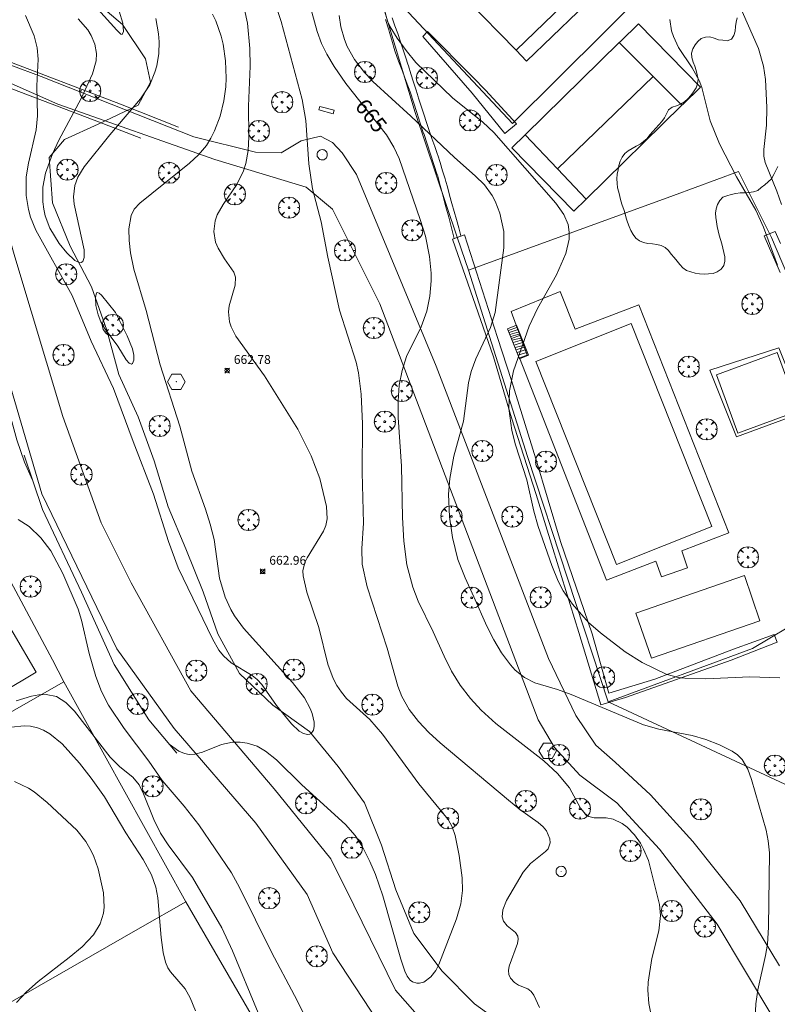
# Model space of a CAD drawing. Units: millimetres. Extents: x 421999 to 423003, y 4485999 to 4486501.
# Drawn here: x 422543 to 422628, y 4486072 to 4486183 of the extents above; entities that cross this region are included whole.
import ezdxf

# ---------------------------------------------------------------- set-up
doc = ezdxf.new("R2010")
doc.units = ezdxf.units.MM
doc.header["$MEASUREMENT"] = 0
doc.layers.get('0').update_dxf_attribs({"lineweight": 9})
for name, color, linetype, lineweight in [('f030026l_camino', 50, 'Continuous', 9), ('f040012l_corrientenatural', 150, 'Continuous', 9), ('f040024s_piscina', 140, 'Continuous', 9), ('f050002l_curvanivel_cgn', 23, 'Continuous', 9), ('f050002l_curvanivel_mae', 213, 'Continuous', 9), ('f050008p_puntocotaterreno', 7, 'Continuous', 9), ('f060140s_arboladourbano', 92, 'Continuous', 9), ('f061013p_arbol', 91, 'Continuous', 9), ('f070045l_muro_mur', 30, 'MURO2', 9), ('f070045l_muro_tap', 11, 'MURO2', 9), ('f070045l_puerta', 11, 'Continuous', 9), ('f070047l_seto', 91, 'Continuous', 9), ('f070048l_alambrada', 7, 'ALAMBRADA_3', 9), ('f070057s_edificacionligera', 11, 'Continuous', 9), ('f070058l_elementoconstruido_bordillo', 30, 'Continuous', 9), ('f070066l_obracontencion', 11, 'CONTENCION', 9), ('f070069l_pistadeportiva', 7, 'Continuous', 9), ('f070069s_pistadeportiva', 7, 'Continuous', 9), ('f071028l_acera_escalera', 11, 'Continuous', 9), ('f071028s_acera_escalera', 11, 'Continuous', 9), ('f071036p_paradatransportes_bus', 7, 'Continuous', 9), ('f081049s_banco_asiento', 24, 'Continuous', 9), ('f081062p_papelera', 7, 'Continuous', 9), ('f081065p_registro_circular', 7, 'Continuous', 9)]:
    doc.layers.add(name, color=color, linetype=linetype, lineweight=lineweight)
doc.styles.get("Standard").update_dxf_attribs({"font": 'arial.ttf'})
doc.styles.add('Style-s7210005_h', font='txt')
doc.linetypes.add('ALAMBRADA_3', pattern='A,6.1e-05,[1,alambrada_3.shx,S=1,R=0,X=0,Y=0],-6.119413', length=6.119474)
doc.linetypes.add('CONTENCION', pattern='A,6.1e-05,[1,obra_contencion.shx,S=1,R=0,X=0,Y=0],-6.120525', length=6.120586)
doc.linetypes.add('MURO2', pattern='A,3.1e-05,[1,muro2.shx,S=1,R=0,X=0,Y=0],-3.058844', length=3.058875)

# ---------------------------------------------------------------- blocks, each defined once
blk = doc.blocks.new('punto_cota')
at = {"layer": 'f050008p_puntocotaterreno'}
for points in [[(0, 0), (-0.28, 0.28)], [(0, 0), (-0.28, -0.28)], [(0, 0), (0.28, 0.28)], [(0, 0), (0.28, -0.28)]]:
    blk.add_lwpolyline(points, dxfattribs=at)
blk.add_circle((0, 0), 0.25, dxfattribs=at)
blk = doc.blocks.new('arbol')
at = {"color": 0, "linetype": 'Continuous', "lineweight": 0, "flags": 128}
for points in [[(0.96, 0.01), (1.2, 0.04), (1.13, 0.47), (0.89, 0.8), (0.53, 0.53), (0.82, 0.88), (0.48, 1.1), (0.05, 1.18), (0.01, 0.96), (-0.05, 1.18), (-0.48, 1.1), (-0.82, 0.88), (-0.5, 0.53), (-0.86, 0.8), (-1.1, 0.47), (-1.19, 0.04), (-0.94, 0.01)], [(-0.94, 0.01), (-1.19, -0.05), (-1.1, -0.48), (-0.86, -0.8), (-0.5, -0.5), (-0.82, -0.88), (-0.48, -1.12)], [(-0.48, -1.12), (-0.05, -1.19), (0.01, -0.94), (0.05, -1.19), (0.48, -1.12), (0.82, -0.88), (0.53, -0.5), (0.89, -0.8), (1.13, -0.48), (1.2, -0.05), (0.96, 0.01)]]:
    blk.add_lwpolyline(points, dxfattribs=at)
at = {"color": 0, "linetype": 'Continuous', "lineweight": 0, "extrusion": (0, 0, -1)}
for start, end in [(180.0229, 7.5946), (7.2233, 180.0229)]:
    blk.add_arc((0, 0), 0.104, start, end, dxfattribs=at)
blk = doc.blocks.new('papelera')
at = {"layer": 'f071036p_paradatransportes_bus'}
blk.add_lwpolyline([(-0.5, 0.87), (-1, 0), (-0.5, -0.87), (0.5, -0.87), (1, 0), (0.5, 0.87)], close=True, dxfattribs=at)
at = {"layer": 'f081062p_papelera'}
blk.add_point((0, 0), dxfattribs=at)
blk = doc.blocks.new('B129')
at = {"layer": 'f081065p_registro_circular'}
for points in [[(0, 0.59, 0), (0.1, 0.57, 0), (0.22, 0.54, 0), (0.33, 0.48, 0), (0.5, 0.31, 0), (0.57, 0.09, 0), (0.57, -0.13, 0), (0.53, -0.24, 0), (0.47, -0.35, 0), (0.29, -0.5, 0), (0.19, -0.56, 0), (0.07, -0.58, 0), (-0.14, -0.57, 0), (-0.26, -0.52, 0), (-0.35, -0.46, 0), (-0.51, -0.28, 0), (-0.56, -0.18, 0), (-0.58, -0.06, 0), (-0.58, 0.05, 0), (-0.56, 0.17, 0), (-0.52, 0.27, 0), (-0.45, 0.36, 0), (-0.28, 0.52, 0), (-0.16, 0.57, 0), (0, 0.59, 0)], [(0, 0.01, 0), (0, 0, 0), (0, 0.01, 0)]]:
    blk.add_polyline3d(points, dxfattribs=at)

msp = doc.modelspace()

# ---------------------------------------------------------------- linework, layer by layer
at = {"layer": 'f030026l_camino'}
for points in [[(422623.51, 4486000, 665.64), (422623.6, 4486000.45, 665.61), (422622.53, 4486011.17, 665.43), (422619.57, 4486020.82, 665.22), (422611.97, 4486033.48, 664.96), (422603.2, 4486045.86, 664.32), (422583.91, 4486068.96, 663.38), (422578.04, 4486077.92, 663.41), (422575.14, 4486084.52, 663.43), (422569.35, 4486092.57, 663.36), (422560.13, 4486103.24, 662.89), (422553.67, 4486112.23, 662.89), (422545.2, 4486129.68, 662.78), (422535.33, 4486163.38, 662.5), (422531.17, 4486175.16, 662.5), (422525.56, 4486185.83, 662.5)], [(422530.91, 4486184.18, 660.54), (422533.05, 4486180.51, 660.54), (422538.24, 4486179.31, 660.54), (422545.14, 4486176.75, 660.54), (422562.35, 4486169.95, 663.88), (422569.31, 4486168.23, 663.88), (422572.21, 4486168.14, 663.88), (422574.47, 4486169.5, 663.88), (422576.64, 4486170.04, 663.88), (422578, 4486169.31, 663.88), (422579.08, 4486168.14, 663.88), (422580.71, 4486165.7, 663.88), (422589.66, 4486144.09, 663.88), (422602.35, 4486111.11, 387.68), (422605.42, 4486104.69, 387.68), (422607.68, 4486101.34, 387.68), (422609.85, 4486099.44, 387.68), (422613.83, 4486095.74, 387.68), (422618.63, 4486090.49, 387.68), (422623.96, 4486083.78, 668.23), (422628.39, 4486076.45, 664.91)], [(422538.41, 4486177.43, 659.83), (422547, 4486173.65, 659.83), (422564.72, 4486167.4, 0), (422575, 4486164.28, 0), (422578, 4486161.8, 0), (422583.34, 4486151.13, 0), (422601.19, 4486104.21, 667.86), (422603.01, 4486101.08, 667.86), (422605.88, 4486097.96, 667.86), (422610.05, 4486094.83, 667.86), (422614.86, 4486089.63, 667.86), (422621.38, 4486081.15, 664.91), (422627.75, 4486070.47, 664.91), (422652.51, 4486028.09, 664.91)], [(422627.78, 4486000.1, 664.86), (422626.92, 4486006.69, 664.52), (422624.85, 4486015.42, 664.52), (422622.97, 4486021.76, 664.52), (422620.62, 4486026.86, 663.9), (422618.63, 4486030.75, 663.9), (422616, 4486035, 663.9), (422613.29, 4486038.98, 663.9), (422597.91, 4486059.14, 663.9), (422585.1, 4486073.72, 663.36), (422580.41, 4486083.29, 663.36), (422577.78, 4486088.54, 663.36), (422571.41, 4486096.41, 663.24), (422562.03, 4486107.48, 660.54), (422555.28, 4486119.66, 660.54), (422551.9, 4486126.41, 660.54), (422547.59, 4486138.41, 660.54), (422542.15, 4486156.41, 660.54)]]:
    msp.add_polyline3d(points, dxfattribs=at)
at = {"layer": 'f040012l_corrientenatural'}
msp.add_polyline3d([(422598.05, 4486069.23, 663.04), (422594, 4486072.17, 663.04), (422590.36, 4486075.85, 662.7), (422587.16, 4486080.11, 662.47), (422585.11, 4486085.02, 662.13), (422583.5, 4486090.07, 662.02), (422581.61, 4486094.83, 662.02), (422578.61, 4486098.93, 662.02), (422575.4, 4486102.9, 661.68), (422571.27, 4486105.87, 661.56), (422567.49, 4486109.43, 661.34), (422565.06, 4486113.9, 661.45), (422563.4, 4486118.64, 661.45), (422561.43, 4486123.48, 661.45), (422559.47, 4486128.24, 661.34), (422557.89, 4486133.4, 661.11), (422556.06, 4486138.39, 661.11), (422553.91, 4486143.14, 661.11), (422552.53, 4486148.17, 661), (422550.82, 4486153.06, 660.88), (422548.42, 4486157.64, 660.77), (422546.41, 4486162.51, 660.65), (422546.03, 4486167.64, 660.43), (422547.76, 4486169.66, 660.09), (422551.57, 4486171.38, 659.86), (422556.09, 4486173.55, 659.74), (422557.45, 4486176.14, 659.74), (422556.9, 4486178.76, 659.74), (422554.29, 4486182.62, 659.74), (422550.36, 4486186.01, 659.74)], dxfattribs=at)
at = {"layer": 'f040024s_piscina'}
for points in [[(422611.68, 4486148.92, 667.7), (422620.77, 4486126.02, 667.73), (422610, 4486121.74, 667.71), (422600.91, 4486144.64, 667.68)], [(422628.14, 4486145.63, 680.22), (422630.55, 4486139.06, 680.22), (422623.7, 4486136.55, 680.22), (422621.29, 4486143.12, 680.22)]]:
    msp.add_polyline3d(points, close=True, dxfattribs=at)
at = {"layer": 'f050002l_curvanivel_cgn'}
for points in [[(422571.42, 4486185.41, 664), (422572.18, 4486182.98, 664), (422574.56, 4486174.19, 664), (422574.98, 4486171.81, 664), (422575.32, 4486166.91, 664), (422575.72, 4486164.08, 664), (422576.7, 4486160.37, 664), (422577.45, 4486156.38, 664), (422578.78, 4486150.43, 664), (422580.65, 4486144.53, 664), (422580.93, 4486143.35, 664), (422581.23, 4486140.94, 664), (422581.38, 4486137.61, 664), (422581.35, 4486132.12, 664), (422581.47, 4486126.37, 664), (422581.28, 4486123.53, 664), (422581.34, 4486121.77, 664), (422581.88, 4486119.2, 664), (422584.16, 4486112.28, 664), (422585.35, 4486108, 664), (422585.79, 4486106.84, 664), (422586.63, 4486105.37, 664), (422587.67, 4486104.01, 664), (422588.85, 4486102.76, 664), (422590.12, 4486101.61, 664), (422597.83, 4486095.13, 664), (422599.12, 4486094.1, 664), (422601.18, 4486092.64, 664), (422601.75, 4486092.12, 664), (422602.1, 4486091.69, 664), (422602.51, 4486090.78, 664), (422602.54, 4486090.33, 664), (422602.29, 4486089.67, 664), (422602, 4486089.35, 664), (422600.31, 4486088.01, 664), (422599.5, 4486087.04, 664), (422597.62, 4486083.83, 664), (422597.2, 4486082.77, 664), (422597.12, 4486081.98, 664), (422597.25, 4486081.51, 664), (422597.68, 4486080.96, 664), (422598.63, 4486080.21, 664), (422598.88, 4486079.8, 664), (422598.92, 4486079.45, 664), (422598.84, 4486078.98, 664), (422597.91, 4486076.43, 664), (422597.83, 4486075.94, 664), (422597.86, 4486075.49, 664), (422598.04, 4486075.06, 664), (422598.49, 4486074.57, 664), (422598.96, 4486074.29, 664), (422600, 4486073.86, 664), (422600.38, 4486073.56, 664), (422600.67, 4486073.15, 664), (422601.33, 4486071.75, 664)], [(422564.45, 4486183.8, 662), (422564.84, 4486183.03, 662), (422565.43, 4486181.33, 662), (422565.64, 4486180.41, 662), (422565.91, 4486178.52, 662), (422565.99, 4486176.57, 662), (422565.95, 4486175.6, 662), (422565.75, 4486174.01, 662), (422565.31, 4486172.29, 662), (422564.68, 4486170.64, 662), (422564.25, 4486169.8, 662), (422563.76, 4486169, 662), (422562.88, 4486167.92, 662), (422561.87, 4486166.99, 662), (422556.26, 4486162.49, 662), (422555.63, 4486161.81, 662), (422555.27, 4486161.1, 662), (422555.03, 4486159.6, 662), (422555.04, 4486158.26, 662), (422555.19, 4486156.86, 662), (422555.59, 4486155.02, 662), (422556.96, 4486150.37, 662), (422558.54, 4486144.26, 662), (422560.77, 4486137.31, 662), (422562.13, 4486132.25, 662), (422563.68, 4486127.96, 662), (422564.21, 4486126.26, 662), (422564.63, 4486124.54, 662), (422565.26, 4486120.2, 662), (422565.87, 4486118.06, 662), (422566.52, 4486116.66, 662), (422566.95, 4486115.93, 662), (422567.95, 4486114.55, 662), (422573.46, 4486108.41, 662), (422574.82, 4486106.68, 662), (422575.46, 4486105.5, 662), (422575.69, 4486104.92, 662), (422575.91, 4486103.94, 662), (422575.92, 4486103.44, 662), (422575.83, 4486103.03, 662), (422575.59, 4486102.67, 662), (422575.44, 4486102.58, 662), (422575.15, 4486102.54, 662), (422574.71, 4486102.66, 662), (422574.24, 4486102.94, 662), (422573.37, 4486103.77, 662), (422571.66, 4486105.83, 662), (422570.01, 4486108.21, 662), (422569.51, 4486108.75, 662), (422568.92, 4486109.21, 662), (422566.55, 4486110.64, 662), (422565.68, 4486111.41, 662), (422565.16, 4486112.08, 662), (422564.45, 4486113.34, 662), (422560.6, 4486121.36, 662), (422559.48, 4486124.33, 662), (422557.81, 4486129.67, 662), (422555.5, 4486135.61, 662), (422553.29, 4486141.57, 662), (422550.77, 4486146.92, 662), (422548.62, 4486152.05, 662), (422544.52, 4486159.45, 662), (422543.93, 4486160.91, 662), (422543.69, 4486161.77, 662), (422543.43, 4486163.34, 662), (422543.46, 4486165.44, 662), (422543.7, 4486166.98, 662), (422544.56, 4486170.75, 662), (422544.73, 4486172.34, 662), (422544.63, 4486175.72, 662), (422544.8, 4486178.74, 662), (422544.7, 4486180, 662), (422544.36, 4486181.37, 662), (422543.38, 4486183.65, 662)], [(422568.05, 4486184.34, 663), (422568.39, 4486182.77, 663), (422568.66, 4486179.91, 663), (422568.7, 4486177.95, 663), (422568.5, 4486173.42, 663), (422568.54, 4486169.96, 663), (422568.47, 4486168.43, 663), (422568.22, 4486166.96, 663), (422567.96, 4486166.13, 663), (422567.21, 4486164.58, 663), (422565.65, 4486162.34, 663), (422564.98, 4486161.15, 663), (422564.75, 4486160.5, 663), (422564.6, 4486159.3, 663), (422564.81, 4486158.08, 663), (422565.08, 4486157.41, 663), (422565.8, 4486156.19, 663), (422566.87, 4486154.71, 663), (422567.06, 4486154.13, 663), (422567.01, 4486153.23, 663), (422566.33, 4486150.91, 663), (422566.26, 4486150.23, 663), (422566.39, 4486149.11, 663), (422566.57, 4486148.54, 663), (422567.1, 4486147.49, 663), (422570.3, 4486142.99, 663), (422574.07, 4486136.99, 663), (422575.59, 4486133.98, 663), (422576.57, 4486131.44, 663), (422577.31, 4486128.26, 663), (422577.38, 4486126.86, 663), (422577.24, 4486126.12, 663), (422576.99, 4486125.47, 663), (422575.12, 4486122.46, 663), (422574.87, 4486121.94, 663), (422574.65, 4486121.03, 663), (422574.66, 4486120.43, 663), (422575.11, 4486118.59, 663), (422576.43, 4486114.61, 663), (422577.46, 4486110.5, 663), (422578.08, 4486108.86, 663), (422578.47, 4486108.09, 663), (422578.99, 4486107.33, 663), (422579.58, 4486106.63, 663), (422582.18, 4486104.26, 663), (422583.62, 4486102.58, 663), (422587.72, 4486096.98, 663), (422591.02, 4486092.97, 663), (422591.48, 4486092.14, 663), (422591.83, 4486091.15, 663), (422592.28, 4486088.89, 663), (422592.61, 4486086.38, 663), (422592.66, 4486084.95, 663), (422592.45, 4486083.46, 663), (422591.95, 4486081.78, 663), (422589.98, 4486076.62, 663), (422589.65, 4486075.94, 663), (422589.09, 4486075.21, 663), (422588.29, 4486074.63, 663), (422587.81, 4486074.49, 663), (422587.51, 4486074.49, 663), (422587.02, 4486074.65, 663), (422586.75, 4486074.85, 663), (422586.42, 4486075.29, 663), (422586.14, 4486075.85, 663), (422585.68, 4486077.21, 663), (422583.67, 4486084.36, 663), (422582.83, 4486086.76, 663), (422582.21, 4486088.22, 663), (422581.36, 4486089.89, 663), (422580.53, 4486091.17, 663), (422579.45, 4486092.42, 663), (422574.51, 4486096.86, 663), (422571.68, 4486099.71, 663), (422570.42, 4486100.68, 663), (422569.49, 4486101.22, 663), (422568.37, 4486101.59, 663), (422567.59, 4486101.69, 663), (422566.7, 4486101.68, 663), (422565.46, 4486101.43, 663), (422563.32, 4486100.55, 663), (422562.45, 4486100.32, 663), (422561.82, 4486100.31, 663), (422561.29, 4486100.41, 663), (422560.65, 4486100.68, 663), (422559.57, 4486101.47, 663)], [(422578.73, 4486183.66, 666), (422578.92, 4486182.38, 666), (422579.33, 4486180.94, 666), (422579.65, 4486180.16, 666), (422580.47, 4486178.69, 666), (422581.48, 4486177.35, 666), (422582.53, 4486176.19, 666), (422586.82, 4486172.31, 666), (422591.74, 4486167.62, 666), (422594.09, 4486165.58, 666), (422595.13, 4486164.53, 666), (422595.99, 4486163.33, 666), (422596.32, 4486162.7, 666), (422596.84, 4486161.36, 666), (422597.29, 4486159.27, 666), (422597.31, 4486157.45, 666), (422596.33, 4486150.16, 666), (422595.8, 4486148.47, 666), (422594.14, 4486144.93, 666), (422593.63, 4486143.51, 666), (422593.33, 4486142.22, 666), (422592.74, 4486137.91, 666), (422591.67, 4486133.93, 666), (422591.2, 4486131.43, 666), (422591.08, 4486129.66, 666), (422591.19, 4486127.12, 666), (422591.53, 4486124.77, 666), (422592.11, 4486122.29, 666), (422592.93, 4486120.21, 666), (422593.94, 4486118.09, 666), (422595.38, 4486114.78, 666), (422596.16, 4486113.22, 666), (422597.04, 4486111.76, 666), (422598.05, 4486110.42, 666), (422598.6, 4486109.82, 666), (422599.63, 4486108.99, 666), (422600.79, 4486108.39, 666), (422603.34, 4486107.63, 666), (422604.9, 4486107.08, 666), (422613.04, 4486103.66, 666), (422614.77, 4486103.17, 666), (422618.53, 4486102.43, 666), (422620.07, 4486101.97, 666), (422621.63, 4486101.4, 666), (422623.04, 4486100.69, 666), (422623.65, 4486100.25, 666), (422624.17, 4486099.74, 666), (422624.82, 4486098.65, 666), (422625.23, 4486097.49, 666), (422626.87, 4486091.76, 666), (422627.13, 4486090.57, 666), (422627.26, 4486089.21, 666), (422627.14, 4486080.81, 666), (422627.03, 4486078.91, 666), (422626.83, 4486077.63, 666), (422625.93, 4486073.75, 666), (422625.72, 4486072.18, 666), (422625.64, 4486070.54, 666)], [(422583.9, 4486184.14, 667), (422584.2, 4486183, 667), (422584.5, 4486182.36, 667), (422585.27, 4486181.08, 667), (422586.28, 4486179.7, 667), (422587.4, 4486178.36, 667), (422591.5, 4486174.37, 667), (422594.93, 4486171.62, 667), (422596.19, 4486170.46, 667), (422603.18, 4486162.47, 667), (422604.07, 4486161.21, 667), (422604.55, 4486160.09, 667), (422604.68, 4486159.22, 667), (422604.66, 4486158.42, 667), (422604.28, 4486156.79, 667), (422603.25, 4486154.41, 667), (422601.12, 4486150.6, 667), (422600.18, 4486148.61, 667), (422598.39, 4486143.56, 667), (422597.93, 4486141.31, 667), (422597.88, 4486139.34, 667), (422598.22, 4486136.85, 667), (422598.63, 4486135.23, 667), (422599.89, 4486131.28, 667), (422600.67, 4486127.73, 667), (422601.18, 4486126.01, 667), (422602.71, 4486121.61, 667), (422603.44, 4486119.84, 667), (422604.01, 4486118.77, 667), (422605.04, 4486117.25, 667), (422606.87, 4486115.19, 667), (422608.19, 4486114.03, 667), (422610.97, 4486111.89, 667), (422612.92, 4486110.68, 667), (422615.62, 4486109.37, 667), (422616.96, 4486109, 667), (422617.7, 4486108.89, 667), (422620.07, 4486108.83, 667), (422625.05, 4486109.06, 667), (422628.44, 4486108.94, 667)], [(422624.19, 4486184.08, 669), (422626.01, 4486179.93, 669), (422626.6, 4486177.93, 669), (422626.81, 4486176.41, 669), (422626.98, 4486173.28, 669), (422626.93, 4486171.27, 669), (422626.61, 4486168.54, 669), (422626.63, 4486167.78, 669), (422626.76, 4486167.06, 669), (422628.1, 4486163.82, 669), (422628.61, 4486162.33, 669)], [(422544.16, 4486131.24, 663), (422543.25, 4486133.26, 663), (422542.39, 4486135.77, 663), (422540.94, 4486141.15, 663), (422540.13, 4486143.76, 663), (422536.89, 4486152.36, 663), (422533.96, 4486159.51, 663), (422530.86, 4486167.57, 663), (422530.09, 4486169.24, 663), (422527.81, 4486172.99, 663), (422527.17, 4486174.3, 663), (422526.74, 4486175.45, 663), (422525.71, 4486178.91, 663), (422525.15, 4486180.2, 663), (422523.75, 4486182.76, 663), (422523.24, 4486183.51, 663)], [(422558.06, 4486183.31, 661), (422558.37, 4486181.57, 661), (422558.44, 4486180.69, 661), (422558.4, 4486179.36, 661), (422558.17, 4486177.98, 661), (422557.96, 4486177.24, 661), (422557.37, 4486175.82, 661), (422556.35, 4486174.25, 661), (422552.89, 4486170.2, 661), (422550, 4486166.57, 661), (422549.28, 4486165.42, 661), (422548.92, 4486164.47, 661), (422548.78, 4486163.19, 661), (422548.85, 4486162.38, 661), (422549.97, 4486157.23, 661), (422549.99, 4486156.34, 661), (422549.82, 4486155.91, 661), (422549.65, 4486155.8, 661), (422549.33, 4486155.82, 661), (422548.93, 4486156.03, 661), (422548.02, 4486156.86, 661), (422547.15, 4486157.95, 661), (422546.11, 4486159.67, 661), (422545.59, 4486161.04, 661), (422545.42, 4486161.81, 661), (422545.32, 4486162.63, 661), (422545.34, 4486164.28, 661), (422545.63, 4486165.85, 661), (422546.4, 4486168.05, 661), (422547.13, 4486169.59, 661), (422549.63, 4486174.29, 661), (422550.91, 4486177.06, 661), (422551.32, 4486178.52, 661), (422551.36, 4486179.35, 661), (422551.19, 4486180.41, 661), (422550.79, 4486181.38, 661), (422550.38, 4486182.04, 661), (422549.31, 4486183.28, 661)], [(422616.02, 4486183.21, 668), (422616.21, 4486181.92, 668), (422616.42, 4486181.26, 668), (422617, 4486180.02, 668), (422618.53, 4486177.76, 668), (422619.34, 4486176.33, 668), (422619.63, 4486175.52, 668), (422620.59, 4486171.77, 668), (422621.61, 4486169.19, 668), (422623.54, 4486165.46, 668), (422625.74, 4486161.68, 668), (422626.59, 4486159.79, 668), (422628.18, 4486155.49, 668)], [(422553.53, 4486150.16, 661), (422554.83, 4486147.53, 661), (422555.42, 4486146.04, 661), (422555.57, 4486145.34, 661), (422555.57, 4486144.78, 661), (422555.43, 4486144.41, 661), (422555.31, 4486144.33, 661), (422555.05, 4486144.43, 661), (422554.72, 4486144.81, 661), (422553.78, 4486146.36, 661), (422552.28, 4486148.38, 661), (422551.88, 4486149.11, 661), (422551.58, 4486149.87, 661), (422551.31, 4486150.93, 661), (422551.25, 4486151.83, 661), (422551.39, 4486152.38, 661), (422551.5, 4486152.42, 661), (422551.69, 4486152.33, 661), (422551.93, 4486152.11, 661), (422553.53, 4486150.16, 661)], [(422577.03, 4486066.51, 664), (422573.7, 4486073.11, 664), (422571.1, 4486077.99, 664), (422567.49, 4486085.31, 664), (422566.58, 4486086.95, 664), (422562.91, 4486092.36, 664), (422561.26, 4486094.47, 664), (422558.78, 4486097.38, 664), (422557.26, 4486099.54, 664), (422554.48, 4486103.23, 664), (422552.72, 4486105.86, 664), (422551.93, 4486107.39, 664), (422551.29, 4486109.08, 664), (422550.54, 4486111.69, 664), (422549.7, 4486115.45, 664), (422549.29, 4486116.69, 664), (422547.59, 4486120.72, 664), (422546.22, 4486123.25, 664), (422545.09, 4486124.75, 664), (422543.77, 4486126.02, 664), (422542.56, 4486126.79, 664)], [(422562.54, 4486071.38, 666), (422561.94, 4486072.84, 666), (422561.39, 4486073.87, 666), (422559.71, 4486075.78, 666), (422559.42, 4486076.25, 666), (422559.16, 4486076.87, 666), (422558.91, 4486077.97, 666), (422558.66, 4486079.66, 666), (422558.28, 4486084.13, 666), (422558.05, 4486085.35, 666), (422557.59, 4486086.71, 666), (422556.63, 4486088.47, 666), (422554.7, 4486091.46, 666), (422552.26, 4486095.52, 666), (422550.77, 4486097.61, 666), (422549.44, 4486099.31, 666), (422547.52, 4486101.5, 666), (422546.13, 4486102.61, 666), (422545.38, 4486103.03, 666), (422544.71, 4486103.29, 666), (422543.92, 4486103.48, 666), (422543.22, 4486103.53, 666), (422541.77, 4486103.37, 666)], [(422542.34, 4486072.33, 667), (422543.48, 4486073.54, 667), (422544.8, 4486074.7, 667), (422548.28, 4486077.39, 667), (422549.75, 4486078.62, 667), (422551.02, 4486079.97, 667), (422551.78, 4486081.2, 667), (422552.16, 4486082.41, 667), (422552.24, 4486083.08, 667), (422552.17, 4486084.7, 667), (422551.57, 4486087.39, 667), (422551.03, 4486088.91, 667), (422550.64, 4486089.71, 667), (422550.18, 4486090.47, 667), (422549.15, 4486091.77, 667), (422545.8, 4486094.87, 667), (422544.34, 4486096.07, 667), (422543.69, 4486096.49, 667), (422542.12, 4486097.24, 667)]]:
    msp.add_polyline3d(points, dxfattribs=at)
at = {"layer": 'f050002l_curvanivel_mae'}
for points in [[(422575.05, 4486186.24, 665), (422576.26, 4486181.84, 665), (422576.75, 4486180.49, 665), (422577.33, 4486179.28, 665), (422578.16, 4486177.88, 665), (422579.5, 4486175.96, 665), (422584.06, 4486170.19, 665), (422584.92, 4486168.78, 665), (422585.49, 4486167.52, 665), (422587.89, 4486160.62, 665), (422588.47, 4486158.75, 665), (422588.94, 4486156.46, 665), (422589.13, 4486154.6, 665), (422589.13, 4486153.73, 665), (422588.98, 4486152, 665), (422588.63, 4486150.31, 665), (422587.97, 4486148.53, 665), (422586.33, 4486145.18, 665), (422585.83, 4486143.62, 665), (422585.52, 4486141.94, 665), (422585.38, 4486140.16, 665), (422585.39, 4486138.29, 665), (422585.78, 4486132.83, 665), (422585.88, 4486127.03, 665), (422586.03, 4486124.35, 665), (422586.37, 4486121.7, 665), (422587.03, 4486119.17, 665), (422587.65, 4486117.6, 665), (422589.33, 4486114.14, 665), (422590.58, 4486111.37, 665), (422591.41, 4486109.71, 665), (422592.4, 4486108.1, 665), (422593.54, 4486106.6, 665), (422594.76, 4486105.29, 665), (422596.4, 4486103.81, 665), (422601.81, 4486099.6, 665), (422603.37, 4486098.17, 665), (422604.7, 4486096.52, 665), (422605.95, 4486094.26, 665), (422606.54, 4486093.54, 665), (422606.89, 4486093.32, 665), (422607.49, 4486093.15, 665), (422608.83, 4486093.16, 665), (422609.65, 4486093.01, 665), (422610.65, 4486092.53, 665), (422611.2, 4486092.1, 665), (422612.05, 4486091.22, 665), (422612.71, 4486090.28, 665), (422613.07, 4486089.62, 665), (422613.6, 4486088.33, 665), (422614.85, 4486083.39, 665), (422614.97, 4486082.14, 665), (422614.78, 4486080.42, 665), (422614, 4486077.29, 665), (422613.59, 4486074.62, 665), (422613.56, 4486073.73, 665), (422613.66, 4486072.21, 665), (422614.65, 4486067.26, 665)], [(422553.92, 4486184.12, 660), (422554.34, 4486182.79, 660), (422554.42, 4486181.85, 660), (422554.26, 4486181.52, 660), (422554.11, 4486181.56, 660), (422553.65, 4486181.99, 660), (422551.53, 4486184.38, 660)], [(422569.6, 4486071.15, 665), (422566.7, 4486078.16, 665), (422565.5, 4486080.76, 665), (422562.19, 4486086.41, 665), (422559.46, 4486090.12, 665), (422558.6, 4486091.44, 665), (422557.83, 4486092.95, 665), (422556.69, 4486095.86, 665), (422556.2, 4486096.88, 665), (422555.46, 4486097.74, 665), (422554, 4486098.89, 665), (422552.91, 4486100, 665), (422548.89, 4486105.17, 665), (422547.92, 4486106.15, 665), (422546.86, 4486106.82, 665), (422545.71, 4486107.07, 665), (422544.89, 4486107.04, 665), (422544.05, 4486106.89, 665), (422542.33, 4486106.34, 665)]]:
    msp.add_polyline3d(points, dxfattribs=at)
at = {"layer": 'f060140s_arboladourbano'}
msp.add_polyline3d([(422628.21, 4486166.6, 671.34), (422627.98, 4486166.15, 671.34), (422627.74, 4486165.71, 671.34), (422627.47, 4486165.24, 671.34), (422627.1, 4486164.88, 671.34), (422626.72, 4486164.55, 671.34), (422626.33, 4486164.24, 671.34), (422625.93, 4486163.92, 671.34), (422625.45, 4486163.74, 671.34), (422624.95, 4486163.67, 671.34), (422624.45, 4486163.66, 671.34), (422623.94, 4486163.66, 671.34), (422623.45, 4486163.58, 671.34), (422622.95, 4486163.46, 671.34), (422622.47, 4486163.32, 671.34), (422621.99, 4486163.16, 671.34), (422621.65, 4486162.79, 671.34), (422621.41, 4486162.34, 671.34), (422621.24, 4486161.86, 671.34), (422621.18, 4486161.35, 671.34), (422621.2, 4486160.85, 671.34), (422621.28, 4486160.36, 671.34), (422621.35, 4486159.86, 671.34), (422621.46, 4486159.36, 671.34), (422621.58, 4486158.87, 671.34), (422621.73, 4486158.39, 671.34), (422621.89, 4486157.91, 671.34), (422622.01, 4486157.42, 671.34), (422622.12, 4486156.93, 671.34), (422622.22, 4486156.44, 671.34), (422622.24, 4486155.93, 671.34), (422622.1, 4486155.45, 671.34), (422621.8, 4486155.04, 671.34), (422621.37, 4486154.75, 671.34), (422620.9, 4486154.56, 671.34), (422620.4, 4486154.5, 671.34), (422619.89, 4486154.48, 671.34), (422619.38, 4486154.52, 671.34), (422618.88, 4486154.59, 671.34), (422618.39, 4486154.73, 671.34), (422617.91, 4486154.88, 671.34), (422617.49, 4486155.17, 671.34), (422617.15, 4486155.55, 671.34), (422616.84, 4486155.95, 671.34), (422616.53, 4486156.36, 671.34), (422616.19, 4486156.74, 671.34), (422615.86, 4486157.13, 671.34), (422615.49, 4486157.47, 671.34), (422615.04, 4486157.71, 671.34), (422614.56, 4486157.83, 671.34), (422614.06, 4486157.9, 671.34), (422613.55, 4486157.95, 671.34), (422613.05, 4486158.03, 671.34), (422612.59, 4486158.23, 671.34), (422612.19, 4486158.54, 671.34), (422611.89, 4486158.94, 671.34), (422611.64, 4486159.39, 671.34), (422611.44, 4486159.85, 671.34), (422611.24, 4486160.32, 671.34), (422611.09, 4486160.8, 671.34), (422610.97, 4486161.29, 671.34), (422610.83, 4486161.78, 671.34), (422610.65, 4486162.26, 671.34), (422610.5, 4486162.74, 671.34), (422610.37, 4486163.23, 671.34), (422610.26, 4486163.73, 671.34), (422610.14, 4486164.22, 671.34), (422610.07, 4486164.73, 671.34), (422610.05, 4486165.24, 671.34), (422610.1, 4486165.74, 671.34), (422610.18, 4486166.25, 671.34), (422610.29, 4486166.74, 671.34), (422610.44, 4486167.22, 671.34), (422610.66, 4486167.68, 671.34), (422610.94, 4486168.1, 671.34), (422611.34, 4486168.39, 671.34), (422611.78, 4486168.65, 671.34), (422612.22, 4486168.9, 671.34), (422612.67, 4486169.13, 671.34), (422613.07, 4486169.43, 671.34), (422613.45, 4486169.78, 671.34), (422613.78, 4486170.17, 671.34), (422614.1, 4486170.56, 671.34), (422614.44, 4486170.93, 671.34), (422614.79, 4486171.3, 671.34), (422615.11, 4486171.7, 671.34), (422615.41, 4486172.11, 671.34), (422615.63, 4486172.57, 671.34), (422615.87, 4486173.02, 671.34), (422616.29, 4486173.29, 671.34), (422616.77, 4486173.45, 671.34), (422617.24, 4486173.66, 671.34), (422617.68, 4486173.92, 671.34), (422618.07, 4486174.25, 671.34), (422618.4, 4486174.63, 671.34), (422618.69, 4486175.05, 671.34), (422618.99, 4486175.47, 671.34), (422619.14, 4486175.95, 671.34), (422619.21, 4486176.46, 671.34), (422619.12, 4486176.95, 671.34), (422618.99, 4486177.45, 671.34), (422618.83, 4486177.93, 671.34), (422618.65, 4486178.4, 671.34), (422618.52, 4486178.9, 671.34), (422618.45, 4486179.41, 671.34), (422618.62, 4486179.88, 671.34), (422618.87, 4486180.32, 671.34), (422619.2, 4486180.7, 671.34), (422619.57, 4486181.04, 671.34), (422620.05, 4486181.19, 671.34), (422620.55, 4486181.25, 671.34), (422621.03, 4486181.1, 671.34), (422621.5, 4486180.92, 671.34), (422622, 4486180.87, 671.34), (422622.5, 4486180.79, 671.34), (422622.98, 4486180.96, 671.34), (422623.23, 4486181.4, 671.34), (422623.38, 4486181.88, 671.34), (422623.43, 4486182.39, 671.34), (422623.5, 4486182.88, 671.34), (422623.62, 4486183.38, 671.34)], dxfattribs=at)
at = {"layer": 'f070045l_muro_mur'}
msp.add_line((422547.68, 4486108.49, 668.3), (422561.44, 4486083.69, 668.3), dxfattribs=at)
at = {"layer": 'f070045l_muro_tap'}
for points in [[(422585.45, 4486185.14, 667.23), (422611.44, 4486210.65, 669.39), (422624.19, 4486197.23, 669.86), (422598.29, 4486171.46, 667.42), (422585.45, 4486185.14, 667.23)], [(422479.4, 4486165.32, 668.07), (422488.21, 4486170.25, 667.34), (422488.21, 4486170.25, 667.34), (422499.59, 4486177.31, 664.9), (422502.62, 4486178.99, 664.9), (422506.89, 4486173.21, 665.4), (422511.16, 4486166.88, 665.14), (422530.18, 4486139, 664.79), (422534.71, 4486131.8, 664.9), (422541.4, 4486120.32, 664.86), (422546.4, 4486110.96, 664.92), (422547.68, 4486108.49, 664.58), (422542.09, 4486105.29, 666.8), (422538.01, 4486102.95, 666.8), (422523.99, 4486094.4, 667.96), (422521.74, 4486093.15, 667.96)], [(422492.31, 4486017.38, 336), (422492.16, 4486017.66, 671.99), (422487.31, 4486025.96, 671.99), (422480.6, 4486037.27, 672.32), (422556.31, 4486080.73, 667.41), (422561.44, 4486083.69, 665.99), (422575.34, 4486059.71, 666.03), (422569.93, 4486056.67, 666.51), (422494.57, 4486013.17, 672), (422494.37, 4486013.56, 336), (422493.99, 4486014.33, 672), (422492.31, 4486017.38, 336)]]:
    msp.add_polyline3d(points, dxfattribs=at)
at = {"layer": 'f070045l_puerta'}
for p, q in [((422611.17, 4486161.43, 333.55), (422616.43, 4486163.35, 333.75)), ((422592.94, 4486156.01, 332.91), (422592.06, 4486158.64, 333.03))]:
    msp.add_line(p, q, dxfattribs=at)
at = {"layer": 'f070047l_seto'}
msp.add_line((422626.65, 4486158.79, 668.08), (422627.89, 4486159.3, 669.8), dxfattribs=at)
for points in [[(422591.72, 4486158.51, 665.89), (422591.41, 4486159.7, 665.89), (422591.09, 4486160.89, 665.89), (422590.77, 4486162.08, 665.89), (422590.55, 4486162.94, 665.89), (422590.46, 4486163.28, 665.89), (422590.14, 4486164.47, 665.89), (422589.81, 4486165.66, 665.89), (422589.8, 4486165.67, 665.89), (422589.43, 4486166.83, 665.89), (422589.04, 4486168, 667.37), (422588.65, 4486169.17, 667.37), (422588.27, 4486170.32, 667.37), (422588.26, 4486170.34, 667.37), (422587.88, 4486171.51, 667.37), (422587.49, 4486172.69, 667.37), (422587.11, 4486173.86, 667.37), (422586.73, 4486175.03, 666.05), (422586.73, 4486175.03, 666.05), (422586.31, 4486176.19, 666.05), (422585.87, 4486177.35, 667.23), (422585.42, 4486178.5, 667.23), (422585.02, 4486179.66, 667.23), (422585.02, 4486179.67, 667.23), (422584.67, 4486180.85, 667.23), (422584.4, 4486181.74, 667.23), (422584.32, 4486182.03, 667.23), (422583.96, 4486183.21, 667.23)], [(422584.7, 4486183.4, 667.23), (422585.02, 4486182.5, 667.23), (422585.34, 4486181.6, 667.23), (422585.65, 4486180.69, 667.23), (422585.95, 4486179.78, 667.23), (422586.25, 4486178.88, 667.23), (422586.48, 4486178.17, 667.23), (422586.54, 4486177.97, 667.23), (422586.83, 4486177.05, 667.23), (422587.12, 4486176.14, 667.37), (422587.41, 4486175.23, 667.37), (422587.65, 4486174.49, 667.37), (422587.7, 4486174.32, 667.37), (422587.99, 4486173.41, 667.37), (422588.29, 4486172.5, 667.37), (422588.58, 4486171.59, 667.37), (422588.58, 4486171.59, 667.37), (422588.88, 4486170.68, 667.37), (422589.19, 4486169.77, 667.37), (422589.51, 4486168.87, 667.37), (422589.82, 4486167.97, 667.37), (422589.85, 4486167.88, 667.37), (422590.12, 4486167.06, 667.37), (422590.4, 4486166.14, 665.89), (422590.68, 4486165.23, 665.89), (422590.76, 4486164.93, 665.89), (422590.94, 4486164.31, 665.89), (422591.19, 4486163.38, 665.89), (422591.45, 4486162.46, 665.89), (422591.7, 4486161.54, 665.89), (422591.96, 4486160.62, 665.89), (422592.22, 4486159.7, 665.89), (422592.47, 4486158.78, 665.89)], [(422588.71, 4486181.83, 667.42), (422593.84, 4486176.64, 667.37), (422595.24, 4486175.24, 667.37), (422598.72, 4486171.42, 667.42), (422597.41, 4486170.33, 667.42), (422593.74, 4486174.9, 667.37), (422588.19, 4486181.29, 667.42), (422588.71, 4486181.83, 667.42)], [(422627.89, 4486159.3, 669.8), (422628.51, 4486157.93, 669.8)], [(422592.86, 4486158.92, 665.89), (422596.61, 4486147.34, 665.72), (422598.17, 4486142.48, 667.68), (422600.91, 4486133.63, 667.59), (422603.69, 4486124.33, 667.37), (422607.25, 4486113.9, 667.42), (422609.13, 4486107.23, 667.42), (422614.35, 4486108.8, 667.42), (422623.19, 4486112.18, 667.51), (422627.8, 4486113.85, 667.57), (422628.14, 4486112.96, 667.57), (422622.95, 4486110.93, 667.51), (422611.01, 4486106.74, 666.37), (422608.24, 4486105.89, 666.37), (422605.75, 4486114.05, 666.73), (422602.84, 4486123.53, 667.37), (422600.97, 4486129.62, 667.59), (422598.18, 4486138.25, 667.68), (422596.15, 4486145.16, 666.14), (422591.5, 4486158.43, 665.89), (422592.86, 4486158.92, 665.89)], [(422628.48, 4486154.67, 669.56), (422627.87, 4486156.05, 669.56), (422627.26, 4486157.42, 669.8), (422626.65, 4486158.79, 668.08)]]:
    msp.add_polyline3d(points, dxfattribs=at)
at = {"layer": 'f070048l_alambrada'}
for p, q in [((422593.31, 4486154.92, 665.72), (422611.17, 4486161.43, 333.55)), ((422593.31, 4486154.92, 665.72), (422592.94, 4486156.01, 332.91)), ((422636.65, 4486093.39, 668), (422609.06, 4486106.24, 666.37))]:
    msp.add_line(p, q, dxfattribs=at)
for points in [[(422592.06, 4486158.64, 333.03), (422587.32, 4486172.71, 667.37), (422583.5, 4486185.31, 667.23), (422591.6, 4486194.31, 667.43), (422608.17, 4486212.87, 669.39), (422621.15, 4486227.7, 671.31), (422622.52, 4486229.39, 671.31), (422627.11, 4486235.08, 675.25), (422634.61, 4486242.85, 675.97), (422636.14, 4486244.79, 677.38)], [(422627.77, 4486000, 664.86), (422627.78, 4486000.1, 664.86), (422626.92, 4486006.69, 664.52), (422624.85, 4486015.42, 664.52), (422622.97, 4486021.76, 664.52), (422620.61, 4486026.86, 663.9), (422618.63, 4486030.75, 663.9), (422616, 4486035, 663.9), (422613.29, 4486038.98, 663.9), (422597.91, 4486059.14, 663.9), (422585.1, 4486073.72, 663.36), (422580.41, 4486083.29, 663.36), (422577.78, 4486088.54, 663.36), (422571.41, 4486096.41, 663.24), (422562.03, 4486107.48, 660.54), (422555.28, 4486119.66, 660.54), (422551.9, 4486126.41, 660.54), (422547.59, 4486138.41, 660.54), (422542.15, 4486156.41, 660.54), (422539.15, 4486166.92, 660.54), (422534.63, 4486178.21, 659.83)], [(422540.51, 4486178.83, 299.36), (422554.07, 4486173.63, 661.64), (422560.62, 4486171.06, 661.64)], [(422539.42, 4486176.29, 660.05), (422551.11, 4486171.85, 659.85), (422556.39, 4486169.8, 659.85)], [(422616.43, 4486163.35, 333.75), (422623.78, 4486166.04, 668.08), (422627.5, 4486158.6, 669.8)], [(422627.5, 4486158.6, 669.8), (422638.41, 4486132.87, 669.94), (422638.98, 4486127.97, 669.94)], [(422609.06, 4486106.24, 666.37), (422599.96, 4486133.89, 667.59), (422593.31, 4486154.92, 665.72)], [(422526.38, 4486140.65, 665.11), (422544.57, 4486109.59, 664.92), (422529.02, 4486100.29, 665.42), (422510.71, 4486131.66, 665.8), (422526.38, 4486140.65, 665.11)], [(422640.27, 4486122.52, 669.26), (422631.41, 4486115.86, 667.57), (422625.36, 4486112.24, 667.51), (422609.06, 4486106.24, 666.37)]]:
    msp.add_polyline3d(points, dxfattribs=at)
at = {"layer": 'f070057s_edificacionligera'}
msp.add_polyline3d([(422624.43, 4486120.47, 669.92), (422626.19, 4486115.39, 669.92), (422613.96, 4486111.16, 669.92), (422612.2, 4486116.24, 669.92)], close=True, dxfattribs=at)
at = {"layer": 'f070058l_elementoconstruido_bordillo'}
for points in [[(422608.88, 4486119.97, 667.65), (422599.07, 4486145.03, 667.58), (422599.94, 4486145.35, 667.58), (422598.14, 4486150.27, 665.09), (422603.64, 4486152.53, 667.32), (422605.34, 4486148.26, 667.74), (422612.51, 4486151.03, 667.69), (422622.68, 4486125.31, 667.76), (422617.39, 4486123.28, 667.63), (422618, 4486121.35, 667.67), (422615.1, 4486120.32, 667.75), (422614.43, 4486122.12, 667.75), (422608.88, 4486119.97, 667.65)], [(422623.56, 4486136.13, 667.68), (422620.54, 4486143.63, 667.67), (422628.33, 4486146.16, 667.68), (422631.21, 4486138.95, 667.69), (422623.56, 4486136.13, 667.68)]]:
    msp.add_polyline3d(points, dxfattribs=at)
at = {"layer": 'f070066l_obracontencion'}
msp.add_polyline3d([(422543.2, 4486134.04, 662.74), (422545.29, 4486127.92, 662.74), (422549.69, 4486118.6, 662.74), (422553.35, 4486110.44, 662.74), (422557.28, 4486104.21, 662.74), (422560.44, 4486100.43, 662.94)], dxfattribs=at)
at = {"layer": 'f070069l_pistadeportiva'}
msp.add_line((422614.14, 4486176.76), (422603.35, 4486166.36), dxfattribs=at)
for points in [[(422609.16, 4486203.3, 0), (422600.64, 4486195.08, 0), (422591.94, 4486186.7, 0), (422593.11, 4486185.49, 0), (422598.68, 4486179.72, 0), (422599.86, 4486178.49, 0), (422608.55, 4486186.88, 0), (422617.07, 4486195.09, 0), (422615.89, 4486196.32, 0), (422610.33, 4486202.09, 0), (422609.16, 4486203.3, 0)], [(422615.89, 4486196.32, 0), (422611.87, 4486192.44, 0), (422602.89, 4486183.78, 0), (422598.68, 4486179.72, 0)], [(422610.31, 4486180.59, 0), (422614.14, 4486176.76, 0), (422617.38, 4486173.52, 0)], [(422599.72, 4486170.2, 0), (422603.35, 4486166.36, 0), (422606.59, 4486162.92, 0)]]:
    msp.add_polyline3d(points, dxfattribs=at)
at = {"layer": 'f070069s_pistadeportiva'}
for points in [[(422585.45, 4486185.14, 667.23), (422611.44, 4486210.65, 669.39), (422624.19, 4486197.23, 669.86), (422598.29, 4486171.46, 667.42)], [(422605.21, 4486161.57, 667.3), (422598.2, 4486168.71, 667.42), (422599.72, 4486170.2, 667.46), (422610.31, 4486180.59, 667.69), (422610.45, 4486180.73, 667.69), (422612.48, 4486182.72, 667.74), (422619.48, 4486175.58, 668.63), (422617.48, 4486173.62, 668.45), (422617.38, 4486173.52, 668.44), (422606.59, 4486162.92, 667.43)], [(422510.71, 4486131.66, 665.8), (422526.38, 4486140.65, 665.11), (422544.57, 4486109.59, 664.92), (422529.02, 4486100.29, 665.42)]]:
    msp.add_polyline3d(points, close=True, dxfattribs=at)
at = {"layer": 'f071028l_acera_escalera'}
for p, q in [((422598.83, 4486148.48, 665.97), (422597.82, 4486148.1, 665.88)), ((422598.93, 4486148.24, 666.11), (422597.9, 4486147.9, 666)), ((422599.03, 4486147.98, 666.25), (422597.99, 4486147.68, 666.12)), ((422599.14, 4486147.73, 666.4), (422598.08, 4486147.44, 666.27)), ((422599.19, 4486147.6, 666.46), (422598.17, 4486147.23, 666.39)), ((422599.32, 4486147.28, 666.64), (422598.26, 4486147.01, 666.52)), ((422599.4, 4486147.07, 666.76), (422598.35, 4486146.77, 666.66)), ((422599.51, 4486146.81, 666.9), (422598.48, 4486146.46, 666.84)), ((422599.65, 4486146.46, 667.1), (422598.58, 4486146.2, 666.99)), ((422599.73, 4486146.26, 667.21), (422598.7, 4486145.92, 667.15)), ((422599.84, 4486145.99, 667.36), (422598.81, 4486145.64, 667.32)), ((422598.93, 4486145.34, 667.49), (422599.96, 4486145.68, 667.53))]:
    msp.add_line(p, q, dxfattribs=at)
at = {"layer": 'f071028s_acera_escalera'}
msp.add_polyline3d([(422598.74, 4486148.72, 665.84), (422600.1, 4486145.34, 667.73), (422599.09, 4486144.93, 667.73), (422597.73, 4486148.31, 665.76)], close=True, dxfattribs=at)
at = {"layer": 'f081049s_banco_asiento'}
msp.add_polyline3d([(422576.44, 4486172.99, 663.88), (422576.55, 4486173.4, 663.88), (422578.18, 4486172.96, 666.05), (422578.07, 4486172.55, 666.05)], close=True, dxfattribs=at)

# ---------------------------------------------------------------- block references
at = {"layer": 'f050008p_puntocotaterreno'}
for p in [(422566.11, 4486143.6, 662.78), (422570.11, 4486120.95, 662.96)]:
    msp.add_blockref('punto_cota', p, dxfattribs=at)
at = {"layer": 'f061013p_arbol'}
for p in [(422581.64, 4486177.29, 667.23), (422588.62, 4486176.6, 667.37), (422550.66, 4486175.14, 661.49), (422572.31, 4486173.88, 663.88), (422593.49, 4486171.81, 667.37), (422569.68, 4486170.62, 663.88), (422548.09, 4486166.27, 661.86), (422559.55, 4486165.91, 663), (422584.03, 4486164.75, 664.67), (422596.48, 4486165.67, 665.89), (422566.97, 4486163.49, 663), (422573.08, 4486161.98, 663.77), (422586.98, 4486159.42, 664.67), (422579.39, 4486157.15, 664.67), (422547.95, 4486154.47, 662.21), (422625.32, 4486151.12, 667.74), (422553.22, 4486148.73, 662.21), (422582.65, 4486148.41, 664.65), (422547.65, 4486145.36, 662.68), (422618.15, 4486144.04, 667.72), (422585.81, 4486141.29, 664.59), (422558.49, 4486137.37, 662.5), (422583.88, 4486137.84, 664.59), (422620.17, 4486136.97, 667.73), (422594.88, 4486134.55, 666.3), (422602.05, 4486133.33, 667.59), (422549.67, 4486131.88, 662.73), (422591.39, 4486127.16, 666.3), (422598.26, 4486127.12, 667.59), (422568.52, 4486126.76, -9.62), (422624.83, 4486122.55, -9.62), (422543.94, 4486119.25, 664.86), (422593.68, 4486117.98, 666.4), (422601.45, 4486118.04, 667.37), (422562.62, 4486109.77, 662.77), (422573.62, 4486109.86, 662.75), (422569.43, 4486108.27, 662.75), (422608.6, 4486109.01, 667.42), (422556.01, 4486106.01, 666.04), (422582.48, 4486105.91, -9.62), (422603.52, 4486100.26, 665.78), (422627.87, 4486099.04, 667.76), (422557.7, 4486096.72, 665.04), (422575, 4486094.79, 663.4), (422599.78, 4486095.07, 664.7), (422605.89, 4486094.19, 664.7), (422619.52, 4486094.12, 665.77), (422591.01, 4486093.1, -9.62), (422580.16, 4486089.78, 663.38), (422611.59, 4486089.41, 665.19), (422570.85, 4486084.1, 664.69), (422616.25, 4486082.64, 664.96), (422587.75, 4486082.5, 663.75), (422619.97, 4486080.9, 665.66), (422576.2, 4486077.55, 664.69)]:
    msp.add_blockref('arbol', p, dxfattribs=at)
at = {"layer": 'f081062p_papelera'}
for p in [(422560.37, 4486142.34), (422602.26, 4486100.7, 667.86)]:
    msp.add_blockref('papelera', p, dxfattribs=at)
at = {"layer": 'f081065p_registro_circular'}
for p in [(422576.83, 4486167.94, 663.88), (422603.77, 4486087.11, 640.07)]:
    msp.add_blockref('B129', p, dxfattribs=at)

# ---------------------------------------------------------------- texts
at = {"layer": 'f050002l_curvanivel_mae', "insert": (422582.35, 4486172.35, 665), "char_height": 1.75, "width": 5.25, "attachment_point": 5, "rotation": 308.3536}
msp.add_mtext('{\\fRoman|b1|i0;665}', dxfattribs=at)
at = {"layer": 'f050008p_puntocotaterreno', "style": 'Style-s7210005_h'}
for s, p in [('662.78', (422566.86, 4486144.35, 662.78)), ('662.96', (422570.86, 4486121.7, 662.96))]:
    msp.add_text(s, height=1, dxfattribs=at).set_placement(p)

doc.saveas('drawing.dxf')
